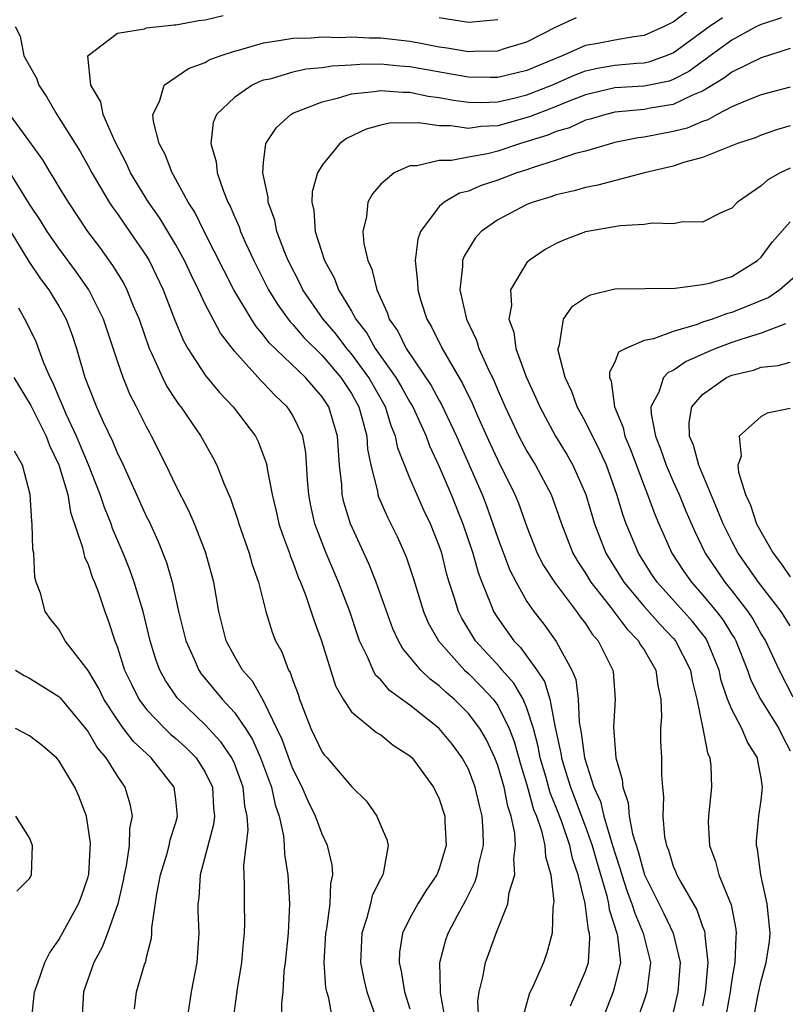
# Model space of a CAD drawing. Units: inches. Extents: x 2508000 to 2511000, y 1539000 to 1542000.
# Drawn here: x 2508404 to 2508457, y 1541238 to 1541305 of the extents above; entities that cross this region are included whole.
import ezdxf

# ---------------------------------------------------------------- set-up
doc = ezdxf.new("R2010")
doc.units = ezdxf.units.IN
doc.header["$MEASUREMENT"] = 0
doc.layers.add('LD25081539_2ft', color=9, linetype='Continuous')

msp = doc.modelspace()

# ---------------------------------------------------------------- linework, layer by layer
at = {"layer": 'LD25081539_2ft'}
for points, elevation in [([(2508449.958, 1541306.042), (2508449, 1541305.311), (2508448.784, 1541305.216), (2508448.377, 1541305), (2508447, 1541304.386), (2508446.304, 1541304.304), (2508445, 1541304.08), (2508443.846, 1541303.846), (2508443, 1541303.716), (2508441.415, 1541303), (2508439.693, 1541302.308), (2508439, 1541302), (2508437, 1541301.531), (2508436.474, 1541301.526), (2508435, 1541301.552), (2508434.349, 1541301.651), (2508431, 1541302.256), (2508430.3, 1541302.3), (2508429, 1541302.436), (2508427.578, 1541302.422), (2508427, 1541302.377), (2508425.691, 1541302.309), (2508425, 1541302.188), (2508423.898, 1541302.102), (2508423, 1541301.893), (2508421.419, 1541301.419), (2508421, 1541301.33), (2508420.75, 1541301.25), (2508420.225, 1541301), (2508419, 1541300.157), (2508417.767, 1541299), (2508417.547, 1541298.453), (2508417.382, 1541297), (2508417.759, 1541295.759), (2508417.828, 1541295), (2508418.253, 1541293.747), (2508418.56, 1541293), (2508418.713, 1541292.713), (2508419, 1541292.019), (2508419.318, 1541291.318), (2508419.421, 1541291), (2508419.74, 1541290.26), (2508420.318, 1541289), (2508421.33, 1541287), (2508421.97, 1541285.97), (2508422.811, 1541284.811), (2508423, 1541284.625), (2508423.747, 1541283.747), (2508425, 1541282.504), (2508426.282, 1541281), (2508427, 1541279.911), (2508427.51, 1541279), (2508427.722, 1541278.277), (2508428.043, 1541277), (2508428.099, 1541276.099), (2508428.316, 1541275), (2508428.774, 1541273.226), (2508428.806, 1541273), (2508428.852, 1541272.852), (2508429.455, 1541271.455), (2508429.695, 1541271), (2508430.123, 1541270.123), (2508430.744, 1541268.744), (2508431.24, 1541267.24), (2508431.916, 1541265), (2508432.239, 1541264.239), (2508432.958, 1541263), (2508434.737, 1541261), (2508435, 1541260.758), (2508435.871, 1541259.871), (2508436.681, 1541259), (2508437, 1541258.563), (2508437.788, 1541257), (2508438.121, 1541256.121), (2508438.558, 1541254.558), (2508439, 1541253.149), (2508439.456, 1541251.456), (2508439.643, 1541251), (2508439.996, 1541250.004), (2508440.221, 1541249), (2508440.254, 1541248.254), (2508440.636, 1541247), (2508440.829, 1541245.171), (2508440.757, 1541244.757), (2508440.716, 1541243), (2508440.351, 1541241.649), (2508440.125, 1541241), (2508439.454, 1541239.454), (2508439.159, 1541238.841), (2508438.658, 1541237)], 7762), ([(2508433.419, 1541237), (2508433.077, 1541238.923), (2508433.085, 1541239.085), (2508433.047, 1541241), (2508433.456, 1541242.544), (2508433.612, 1541243), (2508434.268, 1541244.268), (2508434.789, 1541245.211), (2508435.459, 1541246.541), (2508435.598, 1541247), (2508435.714, 1541247.714), (2508436.023, 1541249), (2508436.011, 1541249.988), (2508435.945, 1541251), (2508435.745, 1541251.745), (2508435.469, 1541253), (2508435, 1541254.209), (2508434.572, 1541255), (2508433.899, 1541255.899), (2508433.008, 1541257), (2508431, 1541258.591), (2508429.609, 1541259.609), (2508429, 1541260.323), (2508428.656, 1541260.656), (2508428.48, 1541261), (2508428.107, 1541261.893), (2508427.555, 1541263), (2508427.405, 1541263.405), (2508426.88, 1541265), (2508426.126, 1541267), (2508425.27, 1541269), (2508424.502, 1541271), (2508424.229, 1541272.229), (2508424.078, 1541273), (2508423.999, 1541274.001), (2508423.884, 1541275.884), (2508423.678, 1541277), (2508423, 1541278.405), (2508422.775, 1541278.775), (2508422.613, 1541279), (2508421.78, 1541279.78), (2508421, 1541280.609), (2508420.8, 1541280.8), (2508419, 1541282.8), (2508418.04, 1541284.04), (2508417, 1541286.015), (2508416.541, 1541287), (2508416.035, 1541288.035), (2508415.595, 1541289), (2508415, 1541290.087), (2508413.911, 1541291.912), (2508413.133, 1541293), (2508411.907, 1541295), (2508411.631, 1541295.631), (2508410.828, 1541297.172), (2508410.022, 1541299), (2508409.87, 1541299.87), (2508409.191, 1541301), (2508408.988, 1541303), (2508409, 1541303.023), (2508411, 1541304.559), (2508412.853, 1541304.853), (2508413, 1541304.909), (2508414.877, 1541305.123), (2508415, 1541305.117), (2508416.57, 1541305.43), (2508417, 1541305.456), (2508418.237, 1541305.764)], 7766), ([(2508435.701, 1541237), (2508435.643, 1541238.357), (2508435.725, 1541239), (2508435.989, 1541239.989), (2508436.169, 1541241), (2508436.397, 1541241.603), (2508436.883, 1541243), (2508437.68, 1541245), (2508437.786, 1541245.786), (2508438.164, 1541247), (2508438.099, 1541248.099), (2508438.221, 1541249), (2508438.167, 1541249.833), (2508437.924, 1541251), (2508437.692, 1541251.692), (2508437.432, 1541253), (2508437, 1541254.47), (2508436.797, 1541255), (2508436.225, 1541256.225), (2508435.77, 1541257), (2508435, 1541258.023), (2508434.012, 1541259), (2508433.465, 1541259.465), (2508433, 1541259.924), (2508432.385, 1541260.385), (2508431.746, 1541261), (2508430.492, 1541262.492), (2508430.223, 1541263), (2508429.828, 1541263.828), (2508428.696, 1541267), (2508428.21, 1541268.21), (2508426.925, 1541271), (2508426.479, 1541272.479), (2508426.369, 1541273), (2508426.337, 1541273.663), (2508426.181, 1541275), (2508426.05, 1541277), (2508425.455, 1541279), (2508425, 1541279.694), (2508423.856, 1541281), (2508421.387, 1541283.387), (2508421, 1541283.906), (2508420.485, 1541284.485), (2508420.16, 1541285), (2508418.964, 1541287), (2508418.293, 1541288.293), (2508416.935, 1541291), (2508416.302, 1541292.302), (2508415.848, 1541293), (2508414.847, 1541294.847), (2508414.742, 1541295), (2508414.257, 1541296.257), (2508413.851, 1541297), (2508413.474, 1541298.525), (2508413.436, 1541299), (2508413.887, 1541299.887), (2508414.191, 1541301), (2508415.863, 1541302.137), (2508417, 1541302.559), (2508417.281, 1541302.72), (2508418.017, 1541303), (2508419, 1541303.33), (2508419.436, 1541303.436), (2508421, 1541303.899), (2508422.048, 1541304.047), (2508423, 1541304.223), (2508424.245, 1541304.245), (2508425, 1541304.307), (2508426.263, 1541304.263), (2508427, 1541304.304), (2508428.238, 1541304.237), (2508429, 1541304.245), (2508431, 1541304.011), (2508431.856, 1541303.856), (2508433, 1541303.62), (2508433.551, 1541303.551), (2508435, 1541303.302), (2508435.325, 1541303.326), (2508437, 1541303.344), (2508437.527, 1541303.527), (2508439, 1541303.963), (2508441, 1541304.992), (2508442.382, 1541305.618)], 7764), ([(2508441.972, 1541238.028), (2508443, 1541240.407), (2508443.201, 1541241), (2508443.305, 1541242.695), (2508443.275, 1541243), (2508443.206, 1541243.206), (2508442.968, 1541245.031), (2508442.509, 1541247), (2508442.115, 1541248.115), (2508441.939, 1541249), (2508441.373, 1541250.627), (2508441, 1541251.603), (2508440.593, 1541252.593), (2508440.283, 1541253.717), (2508439.904, 1541255), (2508439.764, 1541255.764), (2508439.44, 1541257), (2508439, 1541258.389), (2508438.743, 1541259), (2508438.099, 1541260.099), (2508437.293, 1541261), (2508437.169, 1541261.169), (2508435.49, 1541263), (2508434.541, 1541264.541), (2508434.311, 1541265), (2508434.027, 1541265.974), (2508433.688, 1541267), (2508433.53, 1541267.53), (2508433.168, 1541269), (2508433, 1541269.5), (2508432.4, 1541271), (2508431.944, 1541271.944), (2508431, 1541274.114), (2508430.172, 1541276.172), (2508430.018, 1541277), (2508429.711, 1541277.711), (2508429.321, 1541279), (2508428.189, 1541281), (2508427, 1541282.622), (2508426.677, 1541283), (2508425.961, 1541283.961), (2508425.078, 1541285), (2508423.687, 1541287), (2508423.465, 1541287.465), (2508422.67, 1541289), (2508422.444, 1541289.556), (2508421.91, 1541291), (2508421.764, 1541291.764), (2508421.302, 1541293), (2508421.308, 1541293.308), (2508420.94, 1541295), (2508421, 1541295.705), (2508421.16, 1541297), (2508421.889, 1541298.111), (2508422.863, 1541299), (2508423, 1541299.073), (2508425, 1541299.865), (2508426.121, 1541300.121), (2508427, 1541300.398), (2508428.555, 1541300.555), (2508429, 1541300.638), (2508430.516, 1541300.516), (2508431, 1541300.524), (2508432.256, 1541300.256), (2508433, 1541300.162), (2508433.97, 1541299.97), (2508435, 1541299.831), (2508435.816, 1541299.816), (2508437, 1541299.865), (2508438.106, 1541300.106), (2508439, 1541300.335), (2508440.696, 1541301), (2508442.284, 1541301.716), (2508443, 1541301.983), (2508443.831, 1541302.169), (2508445, 1541302.367), (2508446.506, 1541302.506), (2508447, 1541302.533), (2508447.388, 1541302.612), (2508448.466, 1541303), (2508449, 1541303.221), (2508451.452, 1541305), (2508452.366, 1541305.634)], 7760), ([(2508456.395, 1541305.605), (2508455, 1541305.158), (2508454.686, 1541305), (2508453, 1541304.066), (2508451.522, 1541303), (2508451.231, 1541302.769), (2508451, 1541302.628), (2508450.061, 1541301.94), (2508449, 1541301.383), (2508448.718, 1541301.281), (2508447, 1541300.933), (2508445, 1541300.816), (2508443, 1541300.346), (2508441.936, 1541299.937), (2508441, 1541299.541), (2508439.573, 1541299), (2508439.171, 1541298.829), (2508437, 1541298.213), (2508435.837, 1541298.163), (2508435, 1541298.03), (2508433.792, 1541298.208), (2508433, 1541298.208), (2508431.575, 1541298.425), (2508429.611, 1541298.389), (2508429, 1541298.263), (2508428.003, 1541297.997), (2508426.657, 1541297.343), (2508426.205, 1541297), (2508425, 1541295.535), (2508424.69, 1541295), (2508424.306, 1541293.693), (2508424.292, 1541293), (2508424.43, 1541292.43), (2508424.513, 1541291), (2508425.151, 1541289), (2508425.816, 1541287.816), (2508426.123, 1541287), (2508427, 1541285.551), (2508427.298, 1541285), (2508428.049, 1541284.049), (2508428.626, 1541283), (2508430.044, 1541281), (2508430.401, 1541280.401), (2508431, 1541279.311), (2508431.189, 1541279), (2508432.098, 1541277), (2508432.331, 1541276.332), (2508433, 1541274.912), (2508433.806, 1541273), (2508434.607, 1541271), (2508435.29, 1541269), (2508435.66, 1541267.66), (2508435.91, 1541267), (2508436.557, 1541265.443), (2508436.717, 1541265), (2508437, 1541264.55), (2508438.098, 1541263), (2508438.546, 1541262.546), (2508439.666, 1541261), (2508440.207, 1541260.207), (2508440.56, 1541259), (2508440.921, 1541257.079), (2508441.312, 1541255.312), (2508441.352, 1541255), (2508441.491, 1541254.508), (2508441.968, 1541253), (2508443, 1541250.268), (2508443.455, 1541249), (2508443.79, 1541247.79), (2508444.45, 1541245.55), (2508444.565, 1541245), (2508444.614, 1541244.614), (2508445.15, 1541243), (2508445.191, 1541242.809), (2508445.389, 1541241), (2508445, 1541239.418), (2508444.88, 1541239), (2508444.118, 1541237)], 7758), ([(2508433, 1541305.632), (2508435, 1541305.307), (2508437, 1541305.487)], 7766), ([(2508404.015, 1541305), (2508404.353, 1541304.354), (2508404.615, 1541303), (2508405.475, 1541301.475), (2508405.627, 1541301), (2508406.178, 1541300.178), (2508406.862, 1541299), (2508408.451, 1541296.451), (2508409, 1541295.485), (2508409.254, 1541295), (2508410.437, 1541293), (2508410.659, 1541292.659), (2508411, 1541292.198), (2508411.484, 1541291.484), (2508411.836, 1541291), (2508413, 1541289.296), (2508413.18, 1541289), (2508414.141, 1541287), (2508414.931, 1541284.931), (2508415.516, 1541283.517), (2508415.813, 1541283), (2508417, 1541281.16), (2508417.98, 1541279.98), (2508418.925, 1541279), (2508420.449, 1541277), (2508420.635, 1541276.635), (2508421.179, 1541275.179), (2508421.216, 1541275), (2508421.24, 1541274.76), (2508421.574, 1541273), (2508421.861, 1541271.861), (2508422.046, 1541271), (2508422.279, 1541270.279), (2508422.757, 1541269), (2508422.813, 1541268.813), (2508423, 1541268.369), (2508423.363, 1541267.362), (2508423.525, 1541267), (2508423.856, 1541266.144), (2508424.429, 1541264.429), (2508424.95, 1541263), (2508425.913, 1541259.913), (2508426.43, 1541259), (2508427, 1541258.151), (2508428.721, 1541256.721), (2508429, 1541256.558), (2508429.862, 1541255.862), (2508431, 1541255.134), (2508431.141, 1541255), (2508432.62, 1541253), (2508433, 1541252.192), (2508433.375, 1541251), (2508433.381, 1541250.619), (2508433.465, 1541249), (2508433, 1541247.412), (2508432.848, 1541247), (2508432.092, 1541245.908), (2508431.531, 1541245), (2508431, 1541244.038), (2508430.491, 1541243), (2508430.292, 1541241.708), (2508430.253, 1541241), (2508430.398, 1541240.398), (2508430.621, 1541239), (2508431, 1541237.84)], 7768), ([(2508457, 1541303.499), (2508455, 1541302.879), (2508453, 1541301.882), (2508452.509, 1541301.491), (2508451, 1541300.581), (2508450.307, 1541300.307), (2508449, 1541299.666), (2508447.419, 1541299.419), (2508447, 1541299.334), (2508445, 1541299.148), (2508444.386, 1541299), (2508443.324, 1541298.676), (2508443, 1541298.595), (2508441.91, 1541298.09), (2508441, 1541297.832), (2508440.417, 1541297.584), (2508438.563, 1541297), (2508437, 1541296.475), (2508436.298, 1541296.298), (2508435, 1541296.069), (2508433.846, 1541295.846), (2508433, 1541295.846), (2508431.481, 1541295.481), (2508431, 1541295.475), (2508429.916, 1541295), (2508429, 1541294.222), (2508428.435, 1541293.565), (2508428.127, 1541293), (2508428.028, 1541292.028), (2508427.779, 1541291), (2508427.841, 1541290.159), (2508428.114, 1541289), (2508428.404, 1541288.404), (2508428.727, 1541287), (2508429.447, 1541285.446), (2508429.581, 1541285), (2508430.171, 1541284.171), (2508430.74, 1541283), (2508432.454, 1541280.454), (2508433, 1541279.436), (2508433.164, 1541279.164), (2508434.182, 1541277), (2508435.928, 1541273), (2508436.234, 1541272.234), (2508436.675, 1541271), (2508437, 1541270.029), (2508437.83, 1541267.83), (2508438.251, 1541267), (2508439, 1541265.682), (2508439.475, 1541265), (2508440.14, 1541264.14), (2508441, 1541262.941), (2508442.075, 1541261), (2508442.345, 1541260.345), (2508442.508, 1541259), (2508442.572, 1541257.428), (2508442.712, 1541256.712), (2508442.932, 1541255), (2508443.576, 1541253), (2508444.02, 1541252.02), (2508444.248, 1541251), (2508444.767, 1541249.233), (2508445, 1541248.491), (2508445.38, 1541247.38), (2508445.484, 1541247), (2508445.849, 1541245.849), (2508446.177, 1541245), (2508446.362, 1541244.362), (2508446.951, 1541243), (2508447.443, 1541241), (2508447.182, 1541239), (2508447, 1541238.415), (2508446.517, 1541237)], 7756), ([(2508457, 1541300.864), (2508455, 1541300.332), (2508453.909, 1541299.909), (2508453, 1541299.512), (2508452.006, 1541299), (2508451.367, 1541298.633), (2508451, 1541298.523), (2508449.94, 1541298.06), (2508449, 1541297.825), (2508447, 1541297.444), (2508446.603, 1541297.398), (2508445, 1541297.07), (2508443, 1541296.496), (2508442.317, 1541296.317), (2508441, 1541295.87), (2508439.352, 1541295.352), (2508439, 1541295.219), (2508438.312, 1541295), (2508437, 1541294.494), (2508435.862, 1541294.138), (2508435, 1541293.759), (2508434.388, 1541293.612), (2508433.339, 1541293), (2508433, 1541292.692), (2508431.723, 1541291), (2508431.528, 1541290.472), (2508431.354, 1541289), (2508431.527, 1541287.526), (2508431.53, 1541287), (2508431.753, 1541286.247), (2508432.161, 1541285), (2508432.478, 1541284.478), (2508433.201, 1541283), (2508433.442, 1541282.559), (2508434.598, 1541280.598), (2508435.249, 1541279.249), (2508435.623, 1541278.377), (2508436.474, 1541276.475), (2508437, 1541275.353), (2508438.178, 1541273), (2508438.419, 1541272.419), (2508439, 1541270.799), (2508439.698, 1541269), (2508440.138, 1541268.138), (2508440.878, 1541267), (2508442.393, 1541265), (2508442.641, 1541264.642), (2508443, 1541264.174), (2508443.46, 1541263.46), (2508443.868, 1541263), (2508444.862, 1541261), (2508444.883, 1541260.882), (2508445.028, 1541259), (2508444.903, 1541257.097), (2508445.07, 1541255), (2508445.509, 1541253.509), (2508445.542, 1541253), (2508445.925, 1541251.925), (2508445.99, 1541251), (2508446.203, 1541249.797), (2508446.59, 1541248.59), (2508447.032, 1541247), (2508448.356, 1541244.356), (2508448.994, 1541243), (2508449.465, 1541241), (2508449.32, 1541239), (2508449, 1541237.603)], 7754), ([(2508403.625, 1541299), (2508405, 1541297.12), (2508405.881, 1541295.881), (2508406.401, 1541295), (2508406.642, 1541294.642), (2508407, 1541294.021), (2508407.627, 1541293), (2508408.969, 1541291), (2508409.838, 1541289.838), (2508410.677, 1541288.677), (2508411.432, 1541287.432), (2508411.653, 1541287), (2508412.084, 1541285.916), (2508412.48, 1541285), (2508413.167, 1541283), (2508413.326, 1541282.673), (2508414.078, 1541281), (2508414.388, 1541280.389), (2508415, 1541279.452), (2508415.184, 1541279.184), (2508415.334, 1541279), (2508416.712, 1541277), (2508417, 1541276.467), (2508417.536, 1541275.536), (2508417.801, 1541275), (2508418.296, 1541273.704), (2508418.726, 1541272.726), (2508419.244, 1541271.244), (2508419.31, 1541271), (2508420.016, 1541269), (2508420.22, 1541268.22), (2508420.644, 1541267), (2508421.151, 1541265), (2508421.589, 1541263.589), (2508421.818, 1541263), (2508422.237, 1541262.237), (2508422.703, 1541261), (2508422.821, 1541260.82), (2508423, 1541260.277), (2508423.351, 1541259.351), (2508423.457, 1541259), (2508424.233, 1541257), (2508425, 1541255.391), (2508425.17, 1541255.17), (2508425.333, 1541255), (2508427, 1541253.046), (2508428.036, 1541252.036), (2508428.728, 1541251), (2508429, 1541250.346), (2508429.419, 1541249.419), (2508429.508, 1541249), (2508429.201, 1541247.201), (2508429.136, 1541247), (2508429, 1541246.753), (2508428.424, 1541245.576), (2508428.3, 1541245), (2508428.06, 1541244.06), (2508427.712, 1541243), (2508427.631, 1541241), (2508427.848, 1541239.848), (2508428.047, 1541239), (2508428.627, 1541237.373)], 7770), ([(2508457, 1541298.226), (2508456.049, 1541297.951), (2508455, 1541297.568), (2508454.602, 1541297.398), (2508453.393, 1541297), (2508451, 1541296.041), (2508449.708, 1541295.708), (2508449, 1541295.463), (2508447.034, 1541295), (2508443.843, 1541294.157), (2508443, 1541294.007), (2508442.223, 1541293.777), (2508441, 1541293.498), (2508440.638, 1541293.362), (2508439.416, 1541293), (2508439, 1541292.831), (2508437, 1541291.78), (2508435.873, 1541291), (2508435.457, 1541290.543), (2508434.697, 1541289.304), (2508434.598, 1541289), (2508434.601, 1541288.601), (2508434.406, 1541287), (2508434.866, 1541285), (2508435.551, 1541283.551), (2508435.714, 1541283), (2508436.27, 1541281.73), (2508436.749, 1541280.749), (2508437, 1541280.139), (2508437.358, 1541279.358), (2508437.504, 1541279), (2508438.448, 1541277), (2508439, 1541275.973), (2508439.593, 1541275), (2508440.655, 1541273), (2508441, 1541272.052), (2508441.35, 1541271), (2508442.126, 1541269), (2508442.444, 1541268.444), (2508443, 1541267.62), (2508443.372, 1541267), (2508444.723, 1541265.277), (2508445.815, 1541263.815), (2508446.623, 1541263), (2508446.745, 1541262.745), (2508447, 1541262.375), (2508447.818, 1541261), (2508447.949, 1541259.949), (2508448.155, 1541259), (2508448.196, 1541257.804), (2508448.13, 1541257), (2508448.134, 1541256.134), (2508448.187, 1541255), (2508448.185, 1541253.815), (2508448.252, 1541253), (2508448.327, 1541252.327), (2508448.276, 1541251), (2508448.41, 1541249.59), (2508448.536, 1541249), (2508448.671, 1541248.671), (2508449, 1541247.592), (2508449.179, 1541247.179), (2508449.238, 1541247), (2508449.508, 1541246.492), (2508450.604, 1541244.603), (2508451, 1541243.459), (2508451.133, 1541243.134), (2508451.156, 1541243), (2508451.15, 1541242.85), (2508451.355, 1541241), (2508451.204, 1541239.204), (2508451.176, 1541239), (2508451, 1541238.038)], 7752), ([(2508425.739, 1541237), (2508425.45, 1541238.55), (2508425.316, 1541239), (2508425.261, 1541239.261), (2508425.131, 1541241), (2508425.248, 1541243), (2508425.316, 1541243.316), (2508425.547, 1541245), (2508425.595, 1541246.405), (2508425.737, 1541247), (2508425.686, 1541247.686), (2508425.375, 1541249), (2508425, 1541249.77), (2508424.553, 1541251), (2508424.039, 1541252.039), (2508423.641, 1541253), (2508423, 1541254.232), (2508422.784, 1541254.784), (2508422.257, 1541256.257), (2508421, 1541258.887), (2508420.23, 1541260.23), (2508419.557, 1541261), (2508419, 1541261.949), (2508418.431, 1541263), (2508417.928, 1541265), (2508417.593, 1541267), (2508417.048, 1541269), (2508417, 1541269.126), (2508416.262, 1541271), (2508415.887, 1541271.886), (2508415, 1541273.63), (2508414.34, 1541275), (2508413.345, 1541277), (2508413.214, 1541277.214), (2508413, 1541277.624), (2508412.314, 1541279), (2508411.858, 1541279.858), (2508411.388, 1541281), (2508411, 1541282.12), (2508410.047, 1541285), (2508409.039, 1541287), (2508408.209, 1541288.21), (2508407, 1541289.84), (2508406.195, 1541291), (2508405.737, 1541291.737), (2508405, 1541292.867), (2508403.413, 1541295.413)], 7772), ([(2508457, 1541295.333), (2508456.312, 1541295), (2508455.473, 1541294.527), (2508455, 1541294.107), (2508453.388, 1541293), (2508453, 1541292.594), (2508452.259, 1541292.259), (2508451, 1541291.636), (2508449.642, 1541291.642), (2508449, 1541291.521), (2508447.557, 1541291.558), (2508447, 1541291.47), (2508445.369, 1541291.369), (2508443, 1541290.957), (2508441.572, 1541290.429), (2508441, 1541290.177), (2508440.242, 1541289.758), (2508439.138, 1541289), (2508439, 1541288.862), (2508437.864, 1541287), (2508437.933, 1541285.933), (2508437.751, 1541285), (2508438.096, 1541284.097), (2508438.24, 1541283), (2508438.949, 1541281.051), (2508439.611, 1541279.611), (2508439.871, 1541279), (2508440.957, 1541277), (2508441.732, 1541275.732), (2508442.137, 1541275), (2508443.022, 1541273), (2508443.618, 1541271), (2508444.397, 1541269), (2508445.624, 1541267), (2508447, 1541265.343), (2508448.103, 1541264.103), (2508449, 1541263.185), (2508449.158, 1541263), (2508450.175, 1541261), (2508450.288, 1541260.288), (2508450.601, 1541259), (2508451.02, 1541257), (2508451.337, 1541255.337), (2508451.503, 1541255), (2508451.565, 1541254.435), (2508451.613, 1541253), (2508451.404, 1541251), (2508451.395, 1541250.605), (2508451.474, 1541249), (2508451.896, 1541247.896), (2508452.121, 1541247), (2508452.952, 1541244.952), (2508453.28, 1541243.28), (2508453.304, 1541243), (2508453.27, 1541242.73), (2508453.199, 1541241), (2508453, 1541239.833), (2508452.883, 1541239), (2508452.442, 1541236.442)], 7750), ([(2508402.471, 1541293), (2508404.94, 1541288.94), (2508405.753, 1541287.753), (2508406.327, 1541287), (2508407, 1541285.894), (2508407.501, 1541285), (2508407.902, 1541283.902), (2508408.2, 1541283), (2508408.787, 1541281), (2508408.855, 1541280.855), (2508409, 1541280.427), (2508409.577, 1541279), (2508410.034, 1541277.966), (2508410.663, 1541276.663), (2508411, 1541275.818), (2508411.275, 1541275.276), (2508413, 1541271.482), (2508413.163, 1541271.163), (2508413.798, 1541269.798), (2508414.362, 1541268.362), (2508414.748, 1541267), (2508415.186, 1541265), (2508415.554, 1541263.554), (2508415.677, 1541263), (2508416.249, 1541261.751), (2508416.564, 1541261), (2508416.739, 1541260.739), (2508418.168, 1541259), (2508419, 1541258.092), (2508419.748, 1541257), (2508420.24, 1541256.24), (2508420.791, 1541255), (2508421.533, 1541253), (2508421.778, 1541251.778), (2508422.05, 1541251), (2508422.347, 1541249.653), (2508422.395, 1541249), (2508422.414, 1541248.414), (2508422.663, 1541247), (2508422.775, 1541245), (2508422.666, 1541243), (2508422.464, 1541241), (2508422.381, 1541240.381), (2508422.303, 1541239), (2508422.224, 1541238.224), (2508422.243, 1541236.243)], 7774), ([(2508454.459, 1541237), (2508454.809, 1541238.809), (2508455, 1541239.733), (2508455.355, 1541241), (2508455.571, 1541242.429), (2508455.616, 1541243), (2508455.423, 1541245), (2508454.987, 1541247), (2508454.758, 1541248.759), (2508454.693, 1541249), (2508454.699, 1541249.301), (2508454.857, 1541251), (2508455, 1541252.099), (2508455.091, 1541253), (2508455, 1541253.621), (2508454.779, 1541254.779), (2508454.756, 1541255), (2508454.069, 1541256.069), (2508453.693, 1541257), (2508453, 1541258.298), (2508452.715, 1541259), (2508452.278, 1541260.278), (2508452.133, 1541261), (2508451.326, 1541263), (2508451.203, 1541263.203), (2508450.314, 1541264.314), (2508447.901, 1541267), (2508447.541, 1541267.541), (2508446.623, 1541269), (2508446.137, 1541270.137), (2508445.789, 1541271), (2508445.577, 1541271.577), (2508445.146, 1541273), (2508444.427, 1541275), (2508443.989, 1541275.989), (2508443, 1541277.976), (2508442.435, 1541279), (2508442.059, 1541280.059), (2508441.612, 1541281), (2508441.141, 1541282.859), (2508441.135, 1541283), (2508441.231, 1541283.231), (2508441.498, 1541285), (2508442.113, 1541285.887), (2508443, 1541286.484), (2508443.337, 1541286.663), (2508445, 1541287.077), (2508449.121, 1541287.121), (2508451, 1541287.364), (2508451.468, 1541287.468), (2508453, 1541287.918), (2508454.757, 1541289), (2508455, 1541289.234), (2508455.749, 1541290.251), (2508457, 1541291.648)], 7748), ([(2508458.585, 1541289), (2508456.287, 1541287), (2508455.529, 1541286.471), (2508453, 1541285.44), (2508452.637, 1541285.363), (2508451.677, 1541285), (2508451, 1541284.782), (2508450.63, 1541284.63), (2508449, 1541284.157), (2508447.652, 1541283.651), (2508447, 1541283.533), (2508445.762, 1541283), (2508445.262, 1541282.738), (2508445, 1541282.054), (2508444.634, 1541281.366), (2508444.649, 1541281), (2508444.757, 1541280.757), (2508444.971, 1541279), (2508445.577, 1541277.577), (2508445.687, 1541277), (2508446.074, 1541276.074), (2508447, 1541273.604), (2508447.243, 1541273), (2508447.709, 1541271.709), (2508448.008, 1541271), (2508448.909, 1541269), (2508449.731, 1541267.731), (2508450.238, 1541267), (2508451, 1541266.149), (2508451.946, 1541265), (2508452.408, 1541264.408), (2508453, 1541263.433), (2508453.174, 1541263.174), (2508453.269, 1541263), (2508454.07, 1541261), (2508454.3, 1541260.3), (2508454.961, 1541259), (2508456.216, 1541257), (2508456.466, 1541256.466), (2508457, 1541255.473)], 7746), ([(2508418.912, 1541237), (2508419.208, 1541239.208), (2508419.505, 1541241), (2508419.626, 1541242.374), (2508419.697, 1541243), (2508419.707, 1541243.707), (2508419.683, 1541245), (2508419.692, 1541246.308), (2508419.636, 1541247.636), (2508419.939, 1541250.061), (2508419.883, 1541251), (2508419.723, 1541251.723), (2508419.608, 1541253), (2508419, 1541254.613), (2508418.823, 1541255), (2508418.084, 1541256.084), (2508417, 1541257.259), (2508415.178, 1541259), (2508415.097, 1541259.097), (2508414.289, 1541260.289), (2508413.913, 1541261), (2508413.659, 1541261.658), (2508413.253, 1541263), (2508412.758, 1541265), (2508412.16, 1541267), (2508411.859, 1541267.859), (2508411.391, 1541269), (2508410.673, 1541270.673), (2508410.569, 1541271), (2508410.114, 1541272.114), (2508409.836, 1541273), (2508409.029, 1541275.028), (2508408.441, 1541276.442), (2508408.206, 1541277), (2508407.501, 1541278.499), (2508407.287, 1541279), (2508407.214, 1541279.214), (2508407, 1541279.675), (2508406.612, 1541280.612), (2508406.397, 1541281), (2508405.944, 1541282.056), (2508405.442, 1541283.442), (2508404.796, 1541284.796), (2508404.262, 1541285.738)], 7776), ([(2508456.676, 1541284.676), (2508455, 1541284.031), (2508453.613, 1541283.614), (2508453, 1541283.402), (2508451.918, 1541283), (2508451.276, 1541282.724), (2508449.89, 1541282.109), (2508449, 1541281.484), (2508448.654, 1541281.346), (2508448.339, 1541281), (2508448.01, 1541280.01), (2508447.464, 1541279), (2508447.478, 1541278.522), (2508447.777, 1541277), (2508448.127, 1541276.127), (2508448.52, 1541275), (2508449, 1541273.883), (2508449.401, 1541273), (2508449.864, 1541271.864), (2508450.463, 1541270.463), (2508451.176, 1541269), (2508452.532, 1541267), (2508453, 1541266.424), (2508454.09, 1541265), (2508454.456, 1541264.456), (2508455, 1541263.458), (2508455.294, 1541263), (2508456.239, 1541261), (2508457.174, 1541259.174)], 7744), ([(2508457, 1541264.019), (2508456.378, 1541265), (2508454.83, 1541267), (2508453.439, 1541269), (2508453, 1541269.815), (2508452.404, 1541271), (2508452.01, 1541272.01), (2508450.748, 1541275), (2508450.381, 1541276.38), (2508450.108, 1541277), (2508450.081, 1541277.919), (2508450.275, 1541279), (2508451, 1541279.85), (2508452.631, 1541281), (2508453, 1541281.162), (2508454.483, 1541281.518), (2508455, 1541281.702), (2508456.169, 1541281.831), (2508457, 1541282.066)], 7742), ([(2508403.917, 1541281), (2508405.096, 1541279.096), (2508406.136, 1541277), (2508406.358, 1541276.358), (2508407, 1541275.031), (2508407.609, 1541273), (2508407.807, 1541271.807), (2508408.62, 1541269.38), (2508408.744, 1541268.744), (2508409, 1541268.213), (2508409.308, 1541267.308), (2508409.443, 1541267), (2508409.706, 1541266.294), (2508410.148, 1541265), (2508410.381, 1541264.381), (2508410.826, 1541263), (2508411, 1541262.552), (2508411.494, 1541261), (2508411.98, 1541259.98), (2508412.47, 1541259), (2508413, 1541258.295), (2508414.234, 1541257), (2508414.625, 1541256.625), (2508415, 1541256.311), (2508415.691, 1541255.691), (2508416.377, 1541255), (2508417, 1541254.016), (2508417.495, 1541253), (2508417.579, 1541251.579), (2508417.642, 1541251), (2508417.574, 1541250.426), (2508416.67, 1541247), (2508416.57, 1541245.43), (2508416.505, 1541245), (2508416.5, 1541244.5), (2508416.56, 1541243), (2508416.428, 1541241), (2508416.052, 1541239), (2508415.746, 1541237)], 7778), ([(2508457, 1541278.883), (2508455.423, 1541278.577), (2508455, 1541278.335), (2508453.51, 1541277), (2508453.63, 1541275.63), (2508453.42, 1541275), (2508453.462, 1541274.538), (2508453.934, 1541273), (2508454.269, 1541272.269), (2508454.687, 1541271), (2508455, 1541270.419), (2508455.825, 1541269), (2508456.328, 1541268.328), (2508457, 1541267.378)], 7740), ([(2508412.168, 1541237.831), (2508412.312, 1541239), (2508412.855, 1541240.855), (2508412.936, 1541241.064), (2508413, 1541241.373), (2508413.332, 1541242.668), (2508413.359, 1541243), (2508413.363, 1541243.363), (2508413.702, 1541245.702), (2508413.943, 1541247), (2508414.373, 1541248.373), (2508414.544, 1541249), (2508414.616, 1541249.384), (2508415, 1541250.571), (2508415.117, 1541251), (2508415, 1541252.146), (2508414.889, 1541253), (2508413.31, 1541255), (2508412.106, 1541256.107), (2508411.428, 1541257), (2508411, 1541257.59), (2508410.077, 1541259), (2508409.726, 1541259.726), (2508409, 1541260.957), (2508407.441, 1541263), (2508407, 1541263.787), (2508406.457, 1541264.457), (2508406.063, 1541265), (2508405.744, 1541266.256), (2508405.461, 1541267), (2508405.349, 1541267.349), (2508405.289, 1541269), (2508405.233, 1541269.234), (2508405.187, 1541271), (2508405.151, 1541271.151), (2508405.031, 1541273), (2508404.512, 1541275), (2508403.962, 1541275.962)], 7780), ([(2508404.048, 1541261), (2508404.626, 1541260.626), (2508405, 1541260.448), (2508407, 1541259.197), (2508407.097, 1541259.097), (2508408.831, 1541257), (2508409, 1541256.778), (2508409.654, 1541255.654), (2508410.212, 1541255), (2508411, 1541253.724), (2508411.521, 1541253), (2508411.845, 1541251.845), (2508412.009, 1541251), (2508411.826, 1541250.173), (2508411.797, 1541249), (2508411.601, 1541247.601), (2508411.459, 1541247), (2508411.392, 1541246.608), (2508411.04, 1541245), (2508410.331, 1541243), (2508409.963, 1541242.037), (2508409.386, 1541241), (2508408.68, 1541239), (2508408.6, 1541237.4)], 7782), ([(2508405.122, 1541237), (2508405.336, 1541239), (2508405.548, 1541239.548), (2508406.053, 1541241), (2508406.368, 1541241.632), (2508407, 1541242.553), (2508408.344, 1541245), (2508408.523, 1541245.477), (2508409, 1541246.863), (2508409.041, 1541247.042), (2508409.163, 1541249.163), (2508408.887, 1541251), (2508408.371, 1541252.371), (2508408.083, 1541253), (2508407, 1541254.811), (2508406.833, 1541255), (2508405.849, 1541255.849), (2508405, 1541256.511), (2508404.029, 1541257)], 7784), ([(2508404.125, 1541245.875), (2508405, 1541246.741), (2508405.132, 1541247), (2508405.211, 1541249), (2508405, 1541249.513), (2508404.062, 1541251)], 7786)]:
    msp.add_lwpolyline(points, dxfattribs=dict(at, elevation=elevation))

doc.saveas('drawing.dxf')
